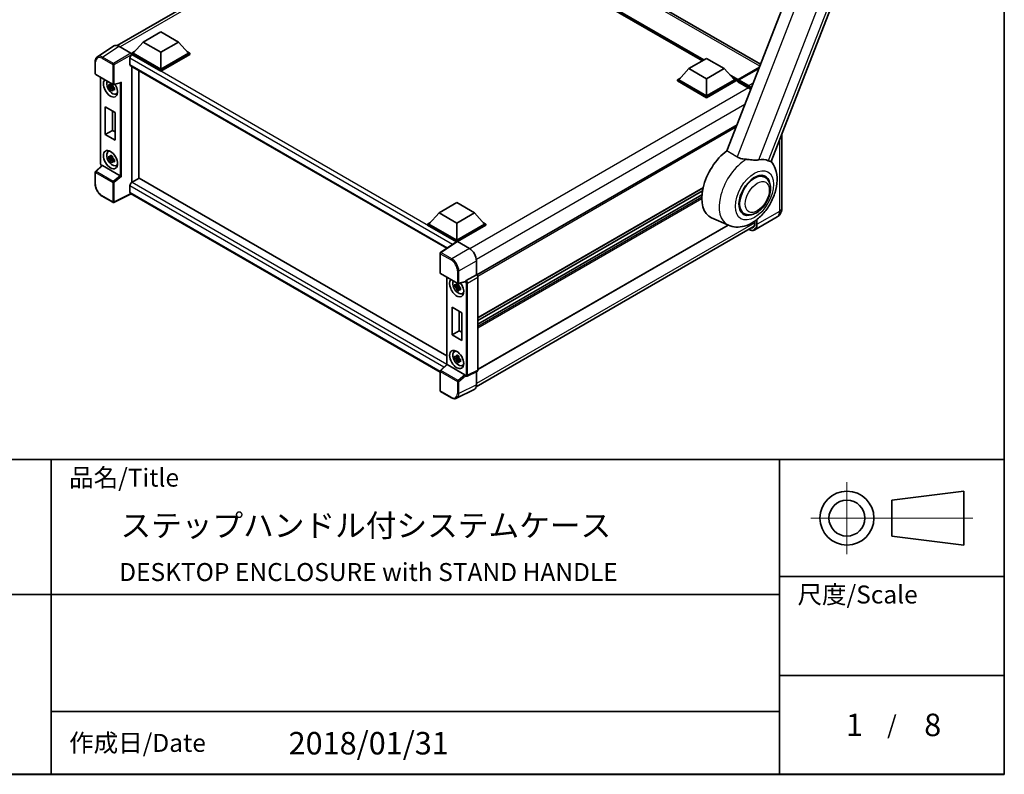
# Model space of a CAD drawing. Units: millimetres. Extents: x 87 to 9346, y 48 to 1734.
# Drawn here: x 1776 to 2433, y 48 to 552 of the extents above; entities that cross this region are included whole.
import ezdxf
from ezdxf.enums import TextEntityAlignment as Align

# ---------------------------------------------------------------- set-up
doc = ezdxf.new("R2010")
doc.units = ezdxf.units.MM
doc.header["$LTSCALE"] = 6
doc.linetypes.add('CHAIN', pattern=[0.3543, 0.2362, -0.0295, 0.0591, -0.0295])
for name, color, linetype, lineweight in [('Border (ISO)', 7, 'Continuous', 35), ('Title (ISO)', 7, 'Continuous', 35), ('Visible (ISO)', 7, 'Continuous', 35), ('Visible Narrow (ISO)', 7, 'Continuous', 25)]:
    doc.layers.add(name, color=color, linetype=linetype, lineweight=lineweight)
doc.styles.add('Note Text (TK)', font='txt')
doc.styles.add('文字スタイル67', font='arial.ttf')

# ---------------------------------------------------------------- blocks, each defined once
blk = doc.blocks.new('図面枠 tk図枠')
at = {"layer": 'Border (ISO)'}
for p in [(405.5, 289), (14.5, 8)]:
    blk.add_line(p, (405.5, 8), dxfattribs=at)
blk = doc.blocks.new('表題欄 tk表題欄')
at = {"layer": 'Title (ISO)'}
for p, q in [((74.71, 244.05), (255.71, 244.05)), ((149.71, 244.05), (149.71, 209.05)), ((230.71, 244.05), (230.71, 209.05)), ((255.71, 244.05), (255.71, 209.05)), ((243.21, 239.55), (251.21, 240.55)), ((251.21, 234.55), (251.21, 240.55)), ((243.21, 239.55), (243.21, 235.55)), ((243.21, 235.55), (251.21, 234.55)), ((230.71, 231.05), (255.71, 231.05)), ((74.71, 229.05), (230.71, 229.05)), ((230.71, 220.05), (255.71, 220.05)), ((149.71, 216.05), (230.71, 216.05)), ((255.71, 209.05), (74.71, 209.05))]:
    blk.add_line(p, q, dxfattribs=at)
at = {"layer": 'Title (ISO)', "color": 4, "linetype": 'CHAIN', "lineweight": 18, "ltscale": 8.88956}
blk.add_line((238.21, 241.55), (238.21, 233.55), dxfattribs=at)
at = {"layer": 'Title (ISO)', "color": 4, "linetype": 'CHAIN', "lineweight": 18, "ltscale": 20.001633}
blk.add_line((252.21, 237.55), (234.21, 237.55), dxfattribs=at)
at = {"layer": 'Title (ISO)'}
for radius in [3, 2]:
    blk.add_circle((238.21, 237.55), radius, dxfattribs=at)
at = {"layer": 'Title (ISO)', "color": 1, "char_height": 2, "attachment_point": 4, "line_spacing_factor": 1.5, "style": 'Note Text (TK)'}
for s, insert in [('\\fＭＳ Ｐゴシック|b0|i0;\\H2.0000;品名/Title', (151.71, 242.05)), ('\\fＭＳ Ｐゴシック|b0|i0;\\H2.0000;尺度/Scale', (232.71, 229.05)), ('\\fＭＳ Ｐゴシック|b0|i0;\\H2.0000;作成日/Date', (151.71, 212.55))]:
    blk.add_mtext(s, dxfattribs=dict(at, insert=insert))
at = {"layer": 'Title (ISO)', "color": 7, "insert": (243.21, 214.55), "char_height": 2, "attachment_point": 5, "line_spacing_factor": 1.5, "style": 'Note Text (TK)'}
blk.add_mtext('\\fＭＳ Ｐゴシック|b0|i0;\\H2.0000;/', dxfattribs=at)
at = {"layer": 'Title (ISO)', "color": 7}
for tag, p, height, style in [('<品名>_001', (157.42, 235.48), 2.5, 'Note Text (TK)'), ('<Title>_001', (157.28, 230.55), 2, '文字スタイル67'), ('<ページ_No.>_001', (238.1, 213.3), 2.5, 'Note Text (TK)'), ('<総ページ数>_001', (246.8, 213.3), 2.5, 'Note Text (TK)'), ('作成日_001', (176.12, 211.26), 2.5, 'Note Text (TK)')]:
    blk.add_attdef(tag, p, '', height=height, dxfattribs=dict(at, style=style))
at = {"layer": 'Title (ISO)', "color": 7, "style": 'Note Text (TK)'}
for tag, p in [('<尺度>', (243.21, 223.55)), ('<承認>', (87.21, 217.05))]:
    blk.add_attdef(tag, text='', height=2.5, dxfattribs=at).set_placement(p, align=Align.MIDDLE_CENTER)

msp = doc.modelspace()

# ---------------------------------------------------------------- linework, layer by layer
at = {"layer": 'Visible (ISO)'}
for p, q in [((2270.411, 521.974), (2053.305, 647.321)), ((1841.071, 534.352), (2026.732, 641.543)), ((2231.557, 524.143), (2056.39, 625.275)), ((2302.312, 604.194), (2247.967, 464.129)), ((2277.532, 456.91), (2331.147, 595.094)), ((1858.4, 536.666), (1870.185, 543.47)), ((1870.185, 543.47), (1881.97, 536.666)), ((1838.829, 534.097), (1827.888, 526.866)), ((1842.275, 533.837), (1850.292, 529.209)), ((1858.4, 536.666), (1851.706, 529.154)), ((1870.185, 529.862), (1858.4, 536.666)), ((1881.97, 536.666), (1870.185, 529.862)), ((1881.97, 536.666), (1888.664, 529.154)), ((1849.585, 525.807), (1849.585, 521.724)), ((1850.763, 529.154), (1852.705, 530.275)), ((1850.763, 528.392), (1850.763, 529.154)), ((1870.185, 517.941), (1850.763, 529.154)), ((1850.763, 528.393), (1850.763, 528.097)), ((1850.999, 528.256), (1850.763, 528.392)), ((1870.185, 517.179), (1850.763, 528.392)), ((1870.185, 518.485), (1851.706, 529.154)), ((1870.185, 529.862), (1870.185, 518.485)), ((1888.664, 529.154), (1870.185, 518.485)), ((1889.607, 529.154), (1870.185, 517.941)), ((1889.607, 528.392), (1870.185, 517.179)), ((1887.665, 530.275), (1889.607, 529.154)), ((1889.607, 528.392), (1889.607, 529.154)), ((2222.607, 518.975), (2234.392, 525.779)), ((2234.392, 525.779), (2246.177, 518.975)), ((1826.45, 515.556), (1826.45, 523.628)), ((1849.999, 520.809), (2060.955, 399.013)), ((1850.763, 520.367), (1850.763, 442.909)), ((2255.297, 511.181), (2269.377, 519.31)), ((2255.511, 511.681), (2269.566, 519.796)), ((2269.294, 519.094), (2255.935, 511.382)), ((1826.784, 514.979), (1838.249, 508.359)), ((1830.057, 455.313), (1830.057, 513.089)), ((1855.477, 517.646), (1855.477, 445.654)), ((1870.185, 517.179), (1870.185, 517.941)), ((2214.97, 511.464), (2216.912, 512.585)), ((2222.607, 518.975), (2215.913, 511.464)), ((2234.392, 512.171), (2222.607, 518.975)), ((2246.177, 518.975), (2234.392, 512.171)), ((2246.177, 518.975), (2252.871, 511.464)), ((2251.872, 512.585), (2253.814, 511.464)), ((1838.01, 507.356), (1835.478, 506.824)), ((1836.698, 504.711), (1838.425, 506.637)), ((1837.914, 508.382), (1837.242, 507.993)), ((1837.242, 506.433), (1838.316, 507.054)), ((1838.01, 508.04), (1838.01, 508.33)), ((1838.01, 507.356), (1838.01, 507.502)), ((1838.195, 507.249), (1838.01, 507.356)), ((1838.425, 506.637), (1838.425, 506.851)), ((1838.425, 506.637), (1838.551, 506.564)), ((1839.266, 506.041), (1838.593, 505.653)), ((1838.746, 508.29), (1843.325, 509.446)), ((1839.017, 506.295), (1839.269, 506.15)), ((2214.97, 510.701), (2214.97, 511.464)), ((2234.392, 500.25), (2214.97, 511.464)), ((2234.392, 499.488), (2214.97, 510.701)), ((2234.392, 500.795), (2215.913, 511.464)), ((2234.392, 512.171), (2234.392, 500.795)), ((2252.871, 511.464), (2234.392, 500.795)), ((2253.814, 511.464), (2234.392, 500.25)), ((2253.814, 510.701), (2234.392, 499.488)), ((2253.814, 510.701), (2253.814, 511.464)), ((2255.228, 510.476), (2253.814, 511.293)), ((2255.228, 510.701), (2255.228, 511.191)), ((2255.228, 510.157), (2255.228, 511.028)), ((2255.228, 510.157), (2262.064, 506.211)), ((2255.704, 511.031), (2255.469, 511.167)), ((1840.344, 502.076), (1841.269, 502.485)), ((2234.392, 499.488), (2234.392, 500.25)), ((1833.074, 493.425), (1839.674, 489.615)), ((1833.074, 474.918), (1833.074, 493.425)), ((1837.871, 490.656), (1837.871, 477.687)), ((1839.674, 489.615), (1839.674, 471.108)), ((2254.709, 481.506), (2081.053, 381.245)), ((1833.074, 474.918), (1837.871, 477.687)), ((1839.674, 471.108), (1833.074, 474.918)), ((1837.871, 477.687), (1839.674, 476.646)), ((2284.603, 475.135), (2284.603, 425.786)), ((1835.019, 463.397), (1835.836, 463.994)), ((1837.914, 460.481), (1837.242, 460.092)), ((1838.01, 460.139), (1838.01, 460.429)), ((1830.841, 454.224), (1826.664, 450.358)), ((1842.978, 447.427), (1831.207, 454.223)), ((1838.01, 459.455), (1835.478, 458.923)), ((1836.698, 456.81), (1838.425, 458.736)), ((1837.242, 458.532), (1838.316, 459.152)), ((1838.01, 459.455), (1838.01, 459.601)), ((1838.195, 459.348), (1838.01, 459.455)), ((1838.425, 458.736), (1838.425, 458.95)), ((1838.425, 458.736), (1838.551, 458.663)), ((1839.266, 458.14), (1838.593, 457.752)), ((1839.017, 458.394), (1839.269, 458.249)), ((1840.344, 454.174), (1841.269, 454.584)), ((1826.45, 441.797), (1826.45, 449.868)), ((2273.306, 446.483), (2271.12, 447.745)), ((1849.585, 440.619), (1849.585, 436.536)), ((1855.713, 445.79), (1850.999, 443.068)), ((1855.713, 445.79), (2061.045, 327.241)), ((1838.249, 429.704), (1831.024, 433.875)), ((1850.355, 435.415), (1838.88, 429.685)), ((2056.496, 316.4), (1849.999, 435.621)), ((2232.045, 439.392), (2081.751, 352.62)), ((2231.658, 437.489), (2081.751, 350.94)), ((2231.286, 434.633), (2081.751, 348.3)), ((2055.824, 422.683), (2067.609, 429.487)), ((2067.609, 429.487), (2079.394, 422.683)), ((2055.824, 422.683), (2049.13, 415.171)), ((2067.609, 415.879), (2055.824, 422.683)), ((2079.394, 422.683), (2067.609, 415.879)), ((2079.394, 422.683), (2086.088, 415.171)), ((2259.306, 422.235), (2257.12, 423.497)), ((2048.187, 415.171), (2050.129, 416.293)), ((2048.187, 414.409), (2048.187, 415.171)), ((2067.609, 403.958), (2048.187, 415.171)), ((2067.436, 403.296), (2048.187, 414.409)), ((2067.609, 404.503), (2049.13, 415.171)), ((2067.609, 415.879), (2067.609, 404.503)), ((2086.088, 415.171), (2067.609, 404.503)), ((2087.031, 415.171), (2067.609, 403.958)), ((2087.031, 414.409), (2068.081, 403.468)), ((2248.759, 414.477), (2081.751, 318.055)), ((2085.089, 416.293), (2087.031, 415.171)), ((2087.031, 414.409), (2087.031, 415.171)), ((2248.963, 414.386), (2237.719, 419.362)), ((2281.384, 419.946), (2266.535, 411.373)), ((2266.542, 417.165), (2266.542, 415.716)), ((2080.652, 306.635), (2266.077, 413.69)), ((2067.736, 403.494), (2056.795, 396.263)), ((2067.436, 403.296), (2067.373, 403.332)), ((2067.373, 403.255), (2067.373, 403.332)), ((2067.609, 403.411), (2067.609, 403.958)), ((2068.08, 403.468), (2076.097, 398.84)), ((2056.496, 382.739), (2056.496, 395.707)), ((2080.809, 390.68), (2080.809, 381.423)), ((2056.829, 382.162), (2068.295, 375.542)), ((2080.809, 381.423), (2073.961, 377.47)), ((2080.809, 381.423), (2080.809, 381.423)), ((2061.045, 379.728), (2061.045, 321.551)), ((2068.903, 375.021), (2068.23, 374.632)), ((2073.291, 376.61), (2068.791, 375.473)), ((2068.998, 374.679), (2068.998, 374.969)), ((2081.751, 379.791), (2081.751, 317.735)), ((2068.998, 373.995), (2066.467, 373.463)), ((2067.687, 371.35), (2069.413, 373.276)), ((2068.23, 373.072), (2069.305, 373.692)), ((2068.998, 373.995), (2068.998, 374.141)), ((2069.184, 373.888), (2068.998, 373.995)), ((2069.413, 373.276), (2069.413, 373.49)), ((2069.413, 373.276), (2069.54, 373.203)), ((2070.254, 372.68), (2069.581, 372.292)), ((2070.005, 372.934), (2070.257, 372.789)), ((2071.332, 368.715), (2072.257, 369.124)), ((2064.556, 341.272), (2064.556, 359.779)), ((2064.556, 359.779), (2071.156, 355.969)), ((2069.353, 357.01), (2069.353, 344.041)), ((2071.156, 355.969), (2071.156, 337.462)), ((2064.556, 341.272), (2069.353, 344.041)), ((2069.353, 344.041), (2071.156, 343)), ((2071.156, 337.462), (2064.556, 341.272)), ((2066.007, 330.036), (2066.825, 330.633)), ((2068.998, 326.093), (2066.467, 325.562)), ((2067.687, 323.448), (2069.413, 325.375)), ((2068.903, 327.12), (2068.23, 326.731)), ((2068.23, 325.171), (2069.305, 325.791)), ((2068.998, 326.777), (2068.998, 327.068)), ((2068.998, 326.093), (2068.998, 326.24)), ((2069.184, 325.986), (2068.998, 326.093)), ((2069.413, 325.375), (2069.413, 325.589)), ((2069.413, 325.375), (2069.54, 325.302)), ((2070.254, 324.779), (2069.581, 324.391)), ((2070.005, 325.033), (2070.257, 324.888)), ((2056.496, 304.084), (2056.496, 317.052)), ((2056.709, 317.541), (2061.045, 321.554)), ((2073.023, 314.611), (2061.253, 321.406)), ((2071.332, 320.813), (2072.257, 321.223)), ((2081.452, 317.113), (2074.598, 313.689)), ((2080.809, 316.791), (2080.809, 307.935)), ((2073.645, 313.748), (2073.633, 313.755)), ((2064.055, 299.335), (2056.829, 303.507)), ((2079.311, 304.821), (2067.578, 298.961))]:
    msp.add_line(p, q, dxfattribs=at)
for centre, start, end in [((1827.117, 515.556), 180, 240), ((1838.583, 508.936), 240, 284.173003), ((1827.117, 449.868), 132.789481, 180), ((1838.583, 430.281), 240, 296.538708), ((2057.162, 395.707), 123.461292, 180), ((2057.162, 382.739), 180, 240), ((2068.628, 376.12), 240, 284.173003), ((2057.162, 317.052), 132.789481, 180), ((2057.162, 304.084), 180, 240)]:
    msp.add_arc(centre, 0.667, start, end, dxfattribs=at)
for centre, major_axis, ratio, start_param, end_param in [((1842.281, 528.387), (-3.337, 5.781), 0.5766475, 5.4983961, 6.3180494), ((1850.999, 526.623), (-1, -1.732), 0.5773503, 3.9269908, 5.4977871), ((1850.291, 528.664), (-0.333, 0.577), 0.5780539, 3.9275998, 5.4971782), ((1850.999, 522.541), (-1, -1.732), 0.5773503, 5.4977871, 6.2831853), ((1836.621, 506.075), (3.333, -5.774), 0.5773503, 3.2929726, 7.9448904), ((1837.847, 506.782), (-2.668, 4.62), 0.5773503, 0.3570687, 3.5327928), ((1837.273, 506.451), (-1.044, 1.808), 0.5773503, 5.9733026, 6.593068), ((1837.273, 506.451), (-1.044, 1.808), 0.5773503, 1.2609137, 1.880679), ((1837.273, 506.451), (1.044, -1.808), 0.5773503, 1.2609137, 1.880679), ((1843.461, 510.169), (-0.517, -0.664), 0.6329203, 0.682393, 1.6388949), ((2255.511, 511.355), (0.2, 0.346), 0.5773503, 0.7853982, 2.3561945), ((2255.464, 510.892), (-0.167, 0.289), 0.5773503, 6.1412883, 7.0685835), ((2255.935, 511.11), (-0.167, -0.289), 0.5773503, 3.9269908, 5.2964292), ((2262.064, 501.04), (3.167, -5.485), 0.5773503, 1.9667812, 2.3561945), ((1837.273, 506.451), (1.044, -1.808), 0.5773503, 5.9733026, 6.593068), ((1839.449, 507.708), (3.333, -5.774), 0.5773503, 5.6216303, 5.8450363), ((1837.847, 458.881), (-2.668, 4.62), 0.5773503, 5.8919852, 9.8159781), ((1839.449, 459.807), (3.333, -5.774), 0.5773503, 3.5797417, 3.8031476), ((1837.273, 458.55), (-1.044, 1.808), 0.5773503, 5.9733026, 6.593068), ((2250.514, 443.477), (-13.667, -23.671), 0.5773503, 4.0591449, 6.3450887), ((1831.211, 453.659), (0.325, -0.598), 0.5718249, 2.3911369, 3.2864155), ((1837.273, 458.55), (-1.044, 1.808), 0.5773503, 1.2609137, 1.880679), ((1837.273, 458.55), (1.044, -1.808), 0.5773503, 1.2609137, 1.880679), ((1837.273, 458.55), (1.044, -1.808), 0.5773503, 5.9733026, 6.593068), ((1839.449, 459.807), (3.333, -5.774), 0.5773503, 5.6216303, 5.8450363), ((2263.808, 435.802), (12.343, 21.378), 0.5773503, 0.0475851, 0.4760137), ((1842.973, 446.868), (0.321, -0.594), 0.5817976, 2.3573073, 2.3835523), ((1843.461, 447.27), (-0.666, 0.314), 0.1190808, 0.8415056, 2.3773953), ((2266.306, 434.359), (-7, -12.124), 0.5773503, 3.1415927, 6.2831853), ((2266.306, 434.359), (-7, -12.124), 0.5773503, 3.1415927, 6.2831853), ((2266.306, 434.359), (-7.333, -12.702), 0.5773503, 2.5181498, 6.9066281), ((1850.999, 441.435), (-1, -1.732), 0.5773503, 3.9269908, 5.4977871), ((1850.999, 437.353), (-1, -1.732), 0.5773503, 5.4977871, 6.2831853), ((2262.064, 418.301), (3.167, -5.485), 0.5773503, 5.9573023, 7.0685835), ((2067.373, 401.699), (1, 1.732), 0.5773503, 0.7853982, 1.1743544), ((2068.081, 402.923), (-0.334, 0.578), 0.5766475, 5.4983961, 6.3180494), ((2076.092, 393.396), (-3.333, 5.774), 0.5780539, 3.9275998, 5.4971782), ((2080.808, 380.334), (-0.667, 1.155), 0.5780539, 3.9275998, 5.4971782), ((2067.609, 372.714), (3.333, -5.774), 0.5773503, 3.2929726, 8.0677122), ((2068.835, 373.421), (-2.668, 4.62), 0.5773503, 0.3570687, 3.5327928), ((2068.261, 373.09), (-1.044, 1.808), 0.5773503, 5.9733026, 6.593068), ((2073.019, 377.229), (-0.325, 0.598), 0.5718249, 2.9967698, 3.4320041), ((2073.978, 376.935), (0.351, 0.567), 0.5971344, 0.83902, 1.8728423), ((2068.261, 373.09), (-1.044, 1.808), 0.5773503, 1.2609137, 1.880679), ((2068.261, 373.09), (1.044, -1.808), 0.5773503, 1.2609137, 1.880679), ((2068.261, 373.09), (1.044, -1.808), 0.5773503, 5.9733026, 6.593068), ((2070.438, 374.347), (3.333, -5.774), 0.5773503, 5.6216303, 5.8450363), ((2068.835, 325.52), (-2.668, 4.62), 0.5773503, 5.8919852, 9.8159781), ((2070.438, 326.445), (3.333, -5.774), 0.5773503, 3.5797417, 3.8031476), ((2068.261, 325.189), (-1.044, 1.808), 0.5773503, 5.9733026, 6.593068), ((2068.261, 325.189), (-1.044, 1.808), 0.5773503, 1.2609137, 1.880679), ((2068.261, 325.189), (1.044, -1.808), 0.5773503, 1.2609137, 1.880679), ((2068.261, 325.189), (1.044, -1.808), 0.5773503, 5.9733026, 6.593068), ((2061.712, 321.263), (-0.666, 0.291), 0.0957488, 0.0418177, 0.8272159), ((2061.257, 320.842), (0.325, -0.598), 0.5718249, 2.3911369, 2.417382), ((2070.438, 326.445), (3.333, -5.774), 0.5773503, 5.6216303, 5.8450363), ((2080.808, 318.281), (0.667, -1.156), 0.5766475, 6.2483212, 7.0679745), ((2073.019, 314.051), (0.321, -0.594), 0.5817976, 1.3426851, 2.3835523), ((2073.978, 314.325), (0.351, 0.567), 0.5971344, 2.8769771, 3.1603079), ((2076.092, 310.665), (3.337, -5.781), 0.5766475, 6.2483212, 7.0679745)]:
    msp.add_ellipse(centre, major_axis=major_axis, ratio=ratio, start_param=start_param, end_param=end_param, dxfattribs=at)
for centre, major_axis in [((1836.621, 458.174), (3.333, -5.774)), ((2067.609, 324.812), (-3.333, 5.774))]:
    msp.add_ellipse(centre, major_axis=major_axis, ratio=0.5773503, dxfattribs=at)
for points, knots in [([(1826.45, 523.628), (1826.45, 523.902), (1826.468, 524.169), (1826.541, 524.684), (1826.596, 524.932), (1826.746, 525.404), (1826.84, 525.629), (1827.071, 526.046), (1827.207, 526.24), (1827.519, 526.586), (1827.695, 526.739), (1827.888, 526.866)], [-0.78478918, -0.78478918, -0.78478918, -0.78478918, -0.63480417, -0.63480417, -0.48481916, -0.48481916, -0.33483415, -0.33483415, -0.18484914, -0.18484914, -0.03486413, -0.03486413, -0.03486413, -0.03486413]), ([(1835.478, 506.824), (1835.457, 507.088), (1835.447, 507.351), (1835.447, 507.844), (1835.457, 508.111), (1835.478, 508.384)], [4.33107192, 4.33107192, 4.33107192, 4.33107192, 4.39897509, 4.39897509, 4.46687825, 4.46687825, 4.46687825, 4.46687825]), ([(1835.478, 508.384), (1835.597, 508.283), (1835.717, 508.183), (1835.879, 508.053), (1835.92, 508.021), (1835.961, 507.989)], [4.486315877, 4.486315877, 4.486315877, 4.486315877, 4.530713394, 4.530713394, 4.545391129, 4.545391129, 4.545391129, 4.545391129]), ([(1835.961, 506.428), (1835.92, 506.46), (1835.879, 506.493), (1835.717, 506.623), (1835.597, 506.723), (1835.478, 506.824)], [4.817491546, 4.817491546, 4.817491546, 4.817491546, 4.832169281, 4.832169281, 4.876566797, 4.876566797, 4.876566797, 4.876566797]), ([(1836.597, 508.356), (1836.604, 508.416), (1836.612, 508.476), (1836.644, 508.718), (1836.67, 508.903), (1836.698, 509.089)], [4.817491546, 4.817491546, 4.817491546, 4.817491546, 4.832169281, 4.832169281, 4.876566797, 4.876566797, 4.876566797, 4.876566797]), ([(1836.698, 509.089), (1836.916, 508.954), (1837.139, 508.821), (1837.566, 508.574), (1837.802, 508.442), (1838.05, 508.308)], [4.33107192, 4.33107192, 4.33107192, 4.33107192, 4.39897509, 4.39897509, 4.46687825, 4.46687825, 4.46687825, 4.46687825]), ([(1838.05, 508.308), (1838.021, 508.122), (1837.995, 507.938), (1837.963, 507.696), (1837.956, 507.636), (1837.948, 507.576)], [4.486315877, 4.486315877, 4.486315877, 4.486315877, 4.530713394, 4.530713394, 4.545391129, 4.545391129, 4.545391129, 4.545391129]), ([(1838.585, 506.474), (1838.64, 506.45), (1838.696, 506.427), (1838.922, 506.333), (1839.094, 506.263), (1839.27, 506.195)], [4.817491546, 4.817491546, 4.817491546, 4.817491546, 4.832169281, 4.832169281, 4.876566797, 4.876566797, 4.876566797, 4.876566797]), ([(1839.27, 506.195), (1839.262, 505.914), (1839.258, 505.643), (1839.258, 505.15), (1839.262, 504.891), (1839.27, 504.635)], [4.33107192, 4.33107192, 4.33107192, 4.33107192, 4.39897509, 4.39897509, 4.46687825, 4.46687825, 4.46687825, 4.46687825]), ([(2255.322, 511.191), (2255.335, 511.195), (2255.349, 511.197), (2255.397, 511.197), (2255.435, 511.186), (2255.469, 511.167)], [0.041227159, 0.041227159, 0.041227159, 0.041227159, 0.046016409, 0.046016409, 0.05677104, 0.05677104, 0.05677104, 0.05677104]), ([(1836.698, 504.711), (1836.67, 504.864), (1836.644, 505.018), (1836.612, 505.223), (1836.604, 505.275), (1836.597, 505.326)], [4.486315877, 4.486315877, 4.486315877, 4.486315877, 4.530713394, 4.530713394, 4.545391129, 4.545391129, 4.545391129, 4.545391129]), ([(1838.05, 503.93), (1837.802, 504.048), (1837.566, 504.173), (1837.139, 504.42), (1836.916, 504.56), (1836.698, 504.711)], [4.33107192, 4.33107192, 4.33107192, 4.33107192, 4.39897509, 4.39897509, 4.46687825, 4.46687825, 4.46687825, 4.46687825]), ([(1837.948, 504.546), (1837.956, 504.494), (1837.963, 504.443), (1837.995, 504.237), (1838.021, 504.083), (1838.05, 503.93)], [4.817491546, 4.817491546, 4.817491546, 4.817491546, 4.832169281, 4.832169281, 4.876566797, 4.876566797, 4.876566797, 4.876566797]), ([(1839.27, 504.635), (1839.094, 504.703), (1838.922, 504.772), (1838.696, 504.866), (1838.64, 504.89), (1838.585, 504.913)], [4.486315877, 4.486315877, 4.486315877, 4.486315877, 4.530713394, 4.530713394, 4.545391129, 4.545391129, 4.545391129, 4.545391129]), ([(1835.478, 458.923), (1835.457, 459.187), (1835.447, 459.45), (1835.447, 459.943), (1835.457, 460.21), (1835.478, 460.483)], [4.33107192, 4.33107192, 4.33107192, 4.33107192, 4.39897509, 4.39897509, 4.46687825, 4.46687825, 4.46687825, 4.46687825]), ([(1835.478, 460.483), (1835.597, 460.382), (1835.717, 460.282), (1835.879, 460.152), (1835.92, 460.12), (1835.961, 460.088)], [4.486315877, 4.486315877, 4.486315877, 4.486315877, 4.530713394, 4.530713394, 4.545391129, 4.545391129, 4.545391129, 4.545391129]), ([(1836.597, 460.455), (1836.604, 460.515), (1836.612, 460.575), (1836.644, 460.817), (1836.67, 461.001), (1836.698, 461.187)], [4.817491546, 4.817491546, 4.817491546, 4.817491546, 4.832169281, 4.832169281, 4.876566797, 4.876566797, 4.876566797, 4.876566797]), ([(1836.698, 461.187), (1836.916, 461.052), (1837.139, 460.92), (1837.566, 460.673), (1837.802, 460.541), (1838.05, 460.407)], [4.33107192, 4.33107192, 4.33107192, 4.33107192, 4.39897509, 4.39897509, 4.46687825, 4.46687825, 4.46687825, 4.46687825]), ([(1838.05, 460.407), (1838.021, 460.221), (1837.995, 460.037), (1837.963, 459.795), (1837.956, 459.735), (1837.948, 459.675)], [4.486315877, 4.486315877, 4.486315877, 4.486315877, 4.530713394, 4.530713394, 4.545391129, 4.545391129, 4.545391129, 4.545391129]), ([(2260.835, 458.404), (2259.861, 458.463), (2258.859, 458.586), (2256.719, 459.065), (2255.615, 459.487), (2254.722, 460.027)], [1.89363829, 1.89363829, 1.89363829, 1.89363829, 2.10596064, 2.10596064, 2.3740149, 2.3740149, 2.3740149, 2.3740149]), ([(1830.662, 454.059), (1830.637, 454.08), (1830.613, 454.102), (1830.508, 454.201), (1830.437, 454.286), (1830.309, 454.466), (1830.254, 454.561), (1830.162, 454.762), (1830.125, 454.866), (1830.072, 455.083), (1830.057, 455.195), (1830.057, 455.313)], [-0.5627584, -0.5627584, -0.5627584, -0.5627584, -0.4708735, -0.4708735, -0.1569578, -0.1569578, 0.1569578, 0.1569578, 0.4708735, 0.4708735, 0.7847892, 0.7847892, 0.7847892, 0.7847892]), ([(1835.961, 458.527), (1835.92, 458.559), (1835.879, 458.591), (1835.717, 458.722), (1835.597, 458.821), (1835.478, 458.923)], [4.817491546, 4.817491546, 4.817491546, 4.817491546, 4.832169281, 4.832169281, 4.876566797, 4.876566797, 4.876566797, 4.876566797]), ([(1836.698, 456.81), (1836.67, 456.962), (1836.644, 457.116), (1836.612, 457.322), (1836.604, 457.373), (1836.597, 457.425)], [4.486315877, 4.486315877, 4.486315877, 4.486315877, 4.530713394, 4.530713394, 4.545391129, 4.545391129, 4.545391129, 4.545391129]), ([(1838.05, 456.029), (1837.802, 456.147), (1837.566, 456.272), (1837.139, 456.518), (1836.916, 456.659), (1836.698, 456.81)], [4.33107192, 4.33107192, 4.33107192, 4.33107192, 4.39897509, 4.39897509, 4.46687825, 4.46687825, 4.46687825, 4.46687825]), ([(1837.948, 456.645), (1837.956, 456.593), (1837.963, 456.542), (1837.995, 456.336), (1838.021, 456.182), (1838.05, 456.029)], [4.817491546, 4.817491546, 4.817491546, 4.817491546, 4.832169281, 4.832169281, 4.876566797, 4.876566797, 4.876566797, 4.876566797]), ([(1838.585, 458.572), (1838.64, 458.549), (1838.696, 458.526), (1838.922, 458.432), (1839.094, 458.362), (1839.27, 458.294)], [4.817491546, 4.817491546, 4.817491546, 4.817491546, 4.832169281, 4.832169281, 4.876566797, 4.876566797, 4.876566797, 4.876566797]), ([(1839.27, 456.734), (1839.094, 456.802), (1838.922, 456.871), (1838.696, 456.965), (1838.64, 456.989), (1838.585, 457.012)], [4.486315877, 4.486315877, 4.486315877, 4.486315877, 4.530713394, 4.530713394, 4.545391129, 4.545391129, 4.545391129, 4.545391129]), ([(1839.27, 458.294), (1839.262, 458.013), (1839.258, 457.742), (1839.258, 457.249), (1839.262, 456.99), (1839.27, 456.734)], [4.33107192, 4.33107192, 4.33107192, 4.33107192, 4.39897509, 4.39897509, 4.46687825, 4.46687825, 4.46687825, 4.46687825]), ([(2248.963, 414.386), (2250.57, 413.675), (2252.29, 413.283), (2255.898, 413.059), (2257.772, 413.304), (2261.771, 414.402), (2263.84, 415.398), (2268.011, 418.096), (2270.064, 419.899), (2273.765, 423.997), (2275.409, 426.298), (2278.158, 431.167), (2279.267, 433.731), (2280.86, 438.994), (2281.34, 441.694), (2281.468, 447.042), (2281.134, 449.706), (2279.575, 453.901), (2278.707, 455.492), (2277.533, 456.911)], [1.3709003, 1.3709003, 1.3709003, 1.3709003, 1.5887217, 1.5887217, 1.8381394, 1.8381394, 2.1546277, 2.1546277, 2.5246373, 2.5246373, 2.8965986, 2.8965986, 3.2646447, 3.2646447, 3.637138, 3.637138, 4.0048353, 4.0048353, 4.2389981, 4.2389981, 4.2389981, 4.2389981]), ([(2260.835, 458.404), (2261.115, 458.386), (2261.397, 458.365), (2263.079, 458.223), (2264.417, 458.043), (2266.378, 457.895), (2267.05, 457.871), (2268.045, 457.914), (2268.393, 457.946), (2268.86, 458.018), (2268.993, 458.042), (2269.122, 458.069)], [2.41920202, 2.41920202, 2.41920202, 2.41920202, 2.48523794, 2.48523794, 2.81276578, 2.81276578, 2.99956867, 2.99956867, 3.10822198, 3.10822198, 3.15287041, 3.15287041, 3.15287041, 3.15287041]), ([(2275.55, 457.495), (2275.561, 457.489), (2275.573, 457.484), (2275.805, 457.375), (2276.01, 457.287), (2276.468, 457.108), (2276.703, 457.034), (2277.299, 456.883), (2277.524, 456.889), (2277.532, 456.91)], [5.53133344, 5.53133344, 5.53133344, 5.53133344, 5.53737633, 5.53737633, 5.64999603, 5.64999603, 5.81063445, 5.81063445, 6.14102069, 6.14102069, 6.14102069, 6.14102069]), ([(1831.024, 433.875), (1830.775, 434.019), (1830.53, 434.183), (1830.05, 434.548), (1829.815, 434.749), (1829.358, 435.183), (1829.137, 435.417), (1828.714, 435.911), (1828.511, 436.171), (1828.128, 436.713), (1827.948, 436.995), (1827.614, 437.574), (1827.46, 437.87), (1827.182, 438.473), (1827.058, 438.779), (1826.842, 439.393), (1826.75, 439.701), (1826.602, 440.313), (1826.546, 440.617), (1826.47, 441.216), (1826.45, 441.51), (1826.45, 441.797)], [-0.7847892, -0.7847892, -0.7847892, -0.7847892, -0.6278313, -0.6278313, -0.4708735, -0.4708735, -0.3139157, -0.3139157, -0.1569578, -0.1569578, 0, 0, 0.1569578, 0.1569578, 0.3139157, 0.3139157, 0.4708735, 0.4708735, 0.6278313, 0.6278313, 0.7847892, 0.7847892, 0.7847892, 0.7847892]), ([(2259.306, 422.235), (2260.079, 421.788), (2260.945, 421.509), (2262.789, 421.282), (2263.767, 421.363), (2265.862, 421.874), (2266.97, 422.371), (2269.186, 423.75), (2270.284, 424.668), (2272.294, 426.784), (2273.206, 427.981), (2274.768, 430.533), (2275.42, 431.885), (2276.411, 434.643), (2276.75, 436.049), (2277.051, 438.814), (2277.012, 440.175), (2276.473, 442.656), (2275.996, 443.795), (2274.728, 445.45), (2274.065, 446.046), (2273.306, 446.483)], [6.0213859, 6.0213859, 6.0213859, 6.0213859, 6.2613701, 6.2613701, 6.5256057, 6.5256057, 6.8455748, 6.8455748, 7.197428, 7.197428, 7.5478228, 7.5478228, 7.8949438, 7.8949438, 8.2440738, 8.2440738, 8.5970736, 8.5970736, 8.9275988, 8.9275988, 9.1629786, 9.1629786, 9.1629786, 9.1629786]), ([(2281.384, 419.946), (2281.873, 420.228), (2282.321, 420.578), (2283.085, 421.352), (2283.402, 421.774), (2283.905, 422.624), (2284.094, 423.052), (2284.373, 423.883), (2284.464, 424.286), (2284.579, 425.059), (2284.603, 425.43), (2284.603, 425.786)], [3.92699082, 3.92699082, 3.92699082, 3.92699082, 4.08407045, 4.08407045, 4.24115008, 4.24115008, 4.39822972, 4.39822972, 4.55530935, 4.55530935, 4.71238898, 4.71238898, 4.71238898, 4.71238898]), ([(2266.535, 411.373), (2266.308, 411.242), (2266.063, 411.142), (2265.548, 411.007), (2265.278, 410.973), (2264.721, 410.966), (2264.435, 410.995), (2263.853, 411.113), (2263.558, 411.202), (2263.023, 411.412), (2262.785, 411.524), (2262.548, 411.653)], [2.35619449, 2.35619449, 2.35619449, 2.35619449, 2.51327412, 2.51327412, 2.67035376, 2.67035376, 2.82743339, 2.82743339, 2.98451302, 2.98451302, 3.1100029, 3.1100029, 3.1100029, 3.1100029]), ([(2066.467, 373.463), (2066.445, 373.727), (2066.435, 373.99), (2066.435, 374.483), (2066.445, 374.75), (2066.467, 375.023)], [4.33107192, 4.33107192, 4.33107192, 4.33107192, 4.39897509, 4.39897509, 4.46687825, 4.46687825, 4.46687825, 4.46687825]), ([(2066.467, 375.023), (2066.585, 374.922), (2066.705, 374.822), (2066.867, 374.692), (2066.908, 374.66), (2066.949, 374.628)], [4.486315877, 4.486315877, 4.486315877, 4.486315877, 4.530713394, 4.530713394, 4.545391129, 4.545391129, 4.545391129, 4.545391129]), ([(2067.585, 374.995), (2067.593, 375.055), (2067.6, 375.115), (2067.632, 375.357), (2067.658, 375.542), (2067.687, 375.727)], [4.817491546, 4.817491546, 4.817491546, 4.817491546, 4.832169281, 4.832169281, 4.876566797, 4.876566797, 4.876566797, 4.876566797]), ([(2067.687, 375.727), (2067.904, 375.593), (2068.127, 375.46), (2068.554, 375.213), (2068.79, 375.081), (2069.038, 374.947)], [4.33107192, 4.33107192, 4.33107192, 4.33107192, 4.39897509, 4.39897509, 4.46687825, 4.46687825, 4.46687825, 4.46687825]), ([(2069.038, 374.947), (2069.009, 374.761), (2068.983, 374.577), (2068.952, 374.335), (2068.944, 374.275), (2068.937, 374.215)], [4.486315877, 4.486315877, 4.486315877, 4.486315877, 4.530713394, 4.530713394, 4.545391129, 4.545391129, 4.545391129, 4.545391129]), ([(2073.428, 376.708), (2073.431, 376.713), (2073.435, 376.718), (2073.46, 376.759), (2073.484, 376.806), (2073.522, 376.894), (2073.537, 376.93), (2073.551, 376.967)], [0.336994042, 0.336994042, 0.336994042, 0.336994042, 0.339104995, 0.339104995, 0.353455619, 0.353455619, 0.362149494, 0.362149494, 0.362149494, 0.362149494]), ([(2066.949, 373.067), (2066.908, 373.099), (2066.867, 373.131), (2066.705, 373.262), (2066.585, 373.361), (2066.467, 373.463)], [4.817491546, 4.817491546, 4.817491546, 4.817491546, 4.832169281, 4.832169281, 4.876566797, 4.876566797, 4.876566797, 4.876566797]), ([(2067.687, 371.35), (2067.658, 371.502), (2067.632, 371.656), (2067.6, 371.862), (2067.593, 371.914), (2067.585, 371.965)], [4.486315877, 4.486315877, 4.486315877, 4.486315877, 4.530713394, 4.530713394, 4.545391129, 4.545391129, 4.545391129, 4.545391129]), ([(2069.038, 370.569), (2068.79, 370.687), (2068.554, 370.812), (2068.127, 371.058), (2067.904, 371.199), (2067.687, 371.35)], [4.33107192, 4.33107192, 4.33107192, 4.33107192, 4.39897509, 4.39897509, 4.46687825, 4.46687825, 4.46687825, 4.46687825]), ([(2068.937, 371.185), (2068.944, 371.133), (2068.952, 371.082), (2068.983, 370.876), (2069.009, 370.722), (2069.038, 370.569)], [4.817491546, 4.817491546, 4.817491546, 4.817491546, 4.832169281, 4.832169281, 4.876566797, 4.876566797, 4.876566797, 4.876566797]), ([(2069.573, 373.113), (2069.629, 373.089), (2069.684, 373.066), (2069.91, 372.972), (2070.083, 372.902), (2070.258, 372.834)], [4.817491546, 4.817491546, 4.817491546, 4.817491546, 4.832169281, 4.832169281, 4.876566797, 4.876566797, 4.876566797, 4.876566797]), ([(2070.258, 371.274), (2070.083, 371.342), (2069.91, 371.411), (2069.684, 371.505), (2069.629, 371.529), (2069.573, 371.552)], [4.486315877, 4.486315877, 4.486315877, 4.486315877, 4.530713394, 4.530713394, 4.545391129, 4.545391129, 4.545391129, 4.545391129]), ([(2070.258, 372.834), (2070.25, 372.553), (2070.246, 372.282), (2070.246, 371.789), (2070.25, 371.53), (2070.258, 371.274)], [4.33107192, 4.33107192, 4.33107192, 4.33107192, 4.39897509, 4.39897509, 4.46687825, 4.46687825, 4.46687825, 4.46687825]), ([(2066.467, 325.562), (2066.445, 325.826), (2066.435, 326.089), (2066.435, 326.581), (2066.445, 326.849), (2066.467, 327.122)], [4.33107192, 4.33107192, 4.33107192, 4.33107192, 4.39897509, 4.39897509, 4.46687825, 4.46687825, 4.46687825, 4.46687825]), ([(2066.467, 327.122), (2066.585, 327.021), (2066.705, 326.921), (2066.867, 326.791), (2066.908, 326.759), (2066.949, 326.727)], [4.486315877, 4.486315877, 4.486315877, 4.486315877, 4.530713394, 4.530713394, 4.545391129, 4.545391129, 4.545391129, 4.545391129]), ([(2066.949, 325.166), (2066.908, 325.198), (2066.867, 325.23), (2066.705, 325.361), (2066.585, 325.46), (2066.467, 325.562)], [4.817491546, 4.817491546, 4.817491546, 4.817491546, 4.832169281, 4.832169281, 4.876566797, 4.876566797, 4.876566797, 4.876566797]), ([(2067.585, 327.094), (2067.593, 327.154), (2067.6, 327.214), (2067.632, 327.456), (2067.658, 327.64), (2067.687, 327.826)], [4.817491546, 4.817491546, 4.817491546, 4.817491546, 4.832169281, 4.832169281, 4.876566797, 4.876566797, 4.876566797, 4.876566797]), ([(2067.687, 323.448), (2067.658, 323.601), (2067.632, 323.755), (2067.6, 323.961), (2067.593, 324.012), (2067.585, 324.064)], [4.486315877, 4.486315877, 4.486315877, 4.486315877, 4.530713394, 4.530713394, 4.545391129, 4.545391129, 4.545391129, 4.545391129]), ([(2067.687, 327.826), (2067.904, 327.691), (2068.127, 327.559), (2068.554, 327.312), (2068.79, 327.18), (2069.038, 327.046)], [4.33107192, 4.33107192, 4.33107192, 4.33107192, 4.39897509, 4.39897509, 4.46687825, 4.46687825, 4.46687825, 4.46687825]), ([(2069.038, 322.668), (2068.79, 322.786), (2068.554, 322.911), (2068.127, 323.157), (2067.904, 323.298), (2067.687, 323.448)], [4.33107192, 4.33107192, 4.33107192, 4.33107192, 4.39897509, 4.39897509, 4.46687825, 4.46687825, 4.46687825, 4.46687825]), ([(2069.038, 327.046), (2069.009, 326.86), (2068.983, 326.676), (2068.952, 326.434), (2068.944, 326.374), (2068.937, 326.314)], [4.486315877, 4.486315877, 4.486315877, 4.486315877, 4.530713394, 4.530713394, 4.545391129, 4.545391129, 4.545391129, 4.545391129]), ([(2068.937, 323.283), (2068.944, 323.232), (2068.952, 323.181), (2068.983, 322.975), (2069.009, 322.821), (2069.038, 322.668)], [4.817491546, 4.817491546, 4.817491546, 4.817491546, 4.832169281, 4.832169281, 4.876566797, 4.876566797, 4.876566797, 4.876566797]), ([(2069.573, 325.211), (2069.629, 325.188), (2069.684, 325.164), (2069.91, 325.071), (2070.083, 325.001), (2070.258, 324.933)], [4.817491546, 4.817491546, 4.817491546, 4.817491546, 4.832169281, 4.832169281, 4.876566797, 4.876566797, 4.876566797, 4.876566797]), ([(2070.258, 323.373), (2070.083, 323.441), (2069.91, 323.51), (2069.684, 323.604), (2069.629, 323.627), (2069.573, 323.651)], [4.486315877, 4.486315877, 4.486315877, 4.486315877, 4.530713394, 4.530713394, 4.545391129, 4.545391129, 4.545391129, 4.545391129]), ([(2070.258, 324.933), (2070.25, 324.652), (2070.246, 324.381), (2070.246, 323.888), (2070.25, 323.629), (2070.258, 323.373)], [4.33107192, 4.33107192, 4.33107192, 4.33107192, 4.39897509, 4.39897509, 4.46687825, 4.46687825, 4.46687825, 4.46687825]), ([(2073.551, 313.833), (2073.536, 313.855), (2073.522, 313.881), (2073.483, 313.959), (2073.459, 314.018), (2073.434, 314.084), (2073.431, 314.091), (2073.428, 314.099)], [0.208611463, 0.208611463, 0.208611463, 0.208611463, 0.217438985, 0.217438985, 0.231925405, 0.231925405, 0.233772639, 0.233772639, 0.233772639, 0.233772639]), ([(2074.598, 313.689), (2074.529, 313.655), (2074.456, 313.63), (2074.311, 313.599), (2074.239, 313.593), (2074.102, 313.596), (2074.036, 313.604), (2073.913, 313.632), (2073.854, 313.65), (2073.745, 313.694), (2073.694, 313.72), (2073.645, 313.748)], [0.03486413, 0.03486413, 0.03486413, 0.03486413, 0.18484914, 0.18484914, 0.33483415, 0.33483415, 0.48481916, 0.48481916, 0.63480417, 0.63480417, 0.78478918, 0.78478918, 0.78478918, 0.78478918]), ([(2067.578, 298.961), (2067.371, 298.858), (2067.151, 298.782), (2066.695, 298.684), (2066.459, 298.663), (2065.982, 298.672), (2065.741, 298.703), (2065.257, 298.809), (2065.014, 298.885), (2064.532, 299.08), (2064.292, 299.198), (2064.055, 299.335)], [0.03486413, 0.03486413, 0.03486413, 0.03486413, 0.18484914, 0.18484914, 0.33483415, 0.33483415, 0.48481916, 0.48481916, 0.63480417, 0.63480417, 0.78478918, 0.78478918, 0.78478918, 0.78478918])]:
    msp.add_open_spline(points, degree=3, knots=knots, dxfattribs=at)
for points, weights in [([(1837.242, 507.993), (1836.772, 508.011), (1835.961, 507.989)], [1.35956394726, 1.22656475141, 1.03074466748]), ([(1835.961, 506.428), (1836.772, 506.451), (1837.242, 506.433)], [1.03074466748, 1.22656475141, 1.35956394726]), ([(1836.597, 508.356), (1837.023, 508.156), (1837.242, 507.993)], [1.03074466748, 1.22656475141, 1.35956394726]), ([(1837.242, 506.433), (1837.023, 506.018), (1836.597, 505.326)], [1.35956394726, 1.22656475141, 1.03074466748]), ([(1837.948, 504.546), (1838.374, 505.237), (1838.593, 505.653)], [1.03074466748, 1.22656475141, 1.35956394726]), ([(1838.593, 505.653), (1838.624, 505.382), (1838.585, 504.913)], [1.35956394726, 1.22656475141, 1.03074466748]), ([(1837.242, 460.092), (1836.772, 460.11), (1835.961, 460.088)], [1.35956394726, 1.22656475141, 1.03074466748]), ([(1836.597, 460.455), (1837.023, 460.255), (1837.242, 460.092)], [1.03074466748, 1.22656475141, 1.35956394726]), ([(1835.961, 458.527), (1836.772, 458.55), (1837.242, 458.532)], [1.03074466748, 1.22656475141, 1.35956394726]), ([(1837.242, 458.532), (1837.023, 458.117), (1836.597, 457.425)], [1.35956394726, 1.22656475141, 1.03074466748]), ([(1837.948, 456.645), (1838.374, 457.336), (1838.593, 457.752)], [1.03074466748, 1.22656475141, 1.35956394726]), ([(1838.593, 457.752), (1838.624, 457.481), (1838.585, 457.012)], [1.35956394726, 1.22656475141, 1.03074466748]), ([(2068.23, 374.632), (2067.761, 374.65), (2066.949, 374.628)], [1.35956394726, 1.22656475141, 1.03074466748]), ([(2067.585, 374.995), (2068.011, 374.795), (2068.23, 374.632)], [1.03074466748, 1.22656475141, 1.35956394726]), ([(2066.949, 373.067), (2067.761, 373.09), (2068.23, 373.072)], [1.03074466748, 1.22656475141, 1.35956394726]), ([(2068.23, 373.072), (2068.011, 372.657), (2067.585, 371.965)], [1.35956394726, 1.22656475141, 1.03074466748]), ([(2068.937, 371.185), (2069.362, 371.876), (2069.581, 372.292)], [1.03074466748, 1.22656475141, 1.35956394726]), ([(2069.581, 372.292), (2069.612, 372.021), (2069.573, 371.552)], [1.35956394726, 1.22656475141, 1.03074466748]), ([(2068.23, 326.731), (2067.761, 326.749), (2066.949, 326.727)], [1.35956394726, 1.22656475141, 1.03074466748]), ([(2066.949, 325.166), (2067.761, 325.189), (2068.23, 325.171)], [1.03074466748, 1.22656475141, 1.35956394726]), ([(2067.585, 327.094), (2068.011, 326.894), (2068.23, 326.731)], [1.03074466748, 1.22656475141, 1.35956394726]), ([(2068.23, 325.171), (2068.011, 324.755), (2067.585, 324.064)], [1.35956394726, 1.22656475141, 1.03074466748]), ([(2068.937, 323.283), (2069.362, 323.975), (2069.581, 324.391)], [1.03074466748, 1.22656475141, 1.35956394726]), ([(2069.581, 324.391), (2069.612, 324.12), (2069.573, 323.651)], [1.35956394726, 1.22656475141, 1.03074466748])]:
    msp.add_rational_spline(points, weights, degree=2, dxfattribs=at)
msp.add_open_spline([(2254.722, 460.027), (2251.376, 462.061), (2247.967, 464.129)], degree=2, dxfattribs=at)
at = {"layer": 'Visible Narrow (ISO)'}
for p, q in [((2269.839, 520.501), (2050.639, 647.056)), ((2028.954, 640.797), (1842.985, 533.427)), ((2232.742, 524.827), (2052.25, 629.034)), ((2232.177, 524.5), (2053.449, 627.689)), ((2231.752, 524.255), (2054.348, 626.68)), ((2308.926, 599.728), (2254.722, 460.027)), ((2269.122, 458.069), (2319.707, 588.442)), ((2326.134, 587.868), (2275.55, 457.495)), ((1831.34, 526.61), (1842.275, 533.837)), ((1830.885, 525.804), (1838.111, 521.632)), ((1838.566, 522.439), (1831.34, 526.61)), ((1850.292, 529.209), (1838.566, 522.439)), ((1839.037, 521.623), (1850.763, 528.393)), ((2064.798, 401.553), (1849.585, 525.807)), ((2067.373, 403.332), (1850.999, 528.256)), ((1826.645, 515.284), (1826.645, 523.356)), ((1838.111, 521.632), (1838.111, 508.664)), ((1839.037, 508.655), (1839.037, 521.623)), ((1849.585, 521.724), (2061.501, 399.374)), ((2255.469, 511.167), (2269.321, 519.164)), ((1838.111, 508.664), (1826.645, 515.284)), ((1830.252, 455.04), (1830.252, 512.976)), ((2255.511, 511.681), (2249.674, 515.051)), ((2255.228, 511.191), (2250.873, 513.706)), ((2255.228, 510.701), (2251.772, 512.697)), ((1839.037, 508.655), (1843.916, 509.887)), ((1842.99, 509.362), (1842.99, 447.42)), ((1843.916, 446.988), (1843.916, 509.887)), ((2262.293, 506.071), (2076.325, 398.702)), ((2255.322, 511.191), (2262.299, 507.163)), ((2262.535, 507.572), (2255.935, 511.382)), ((2265.483, 509.274), (2262.535, 507.572)), ((2259.904, 494.894), (2080.762, 391.466)), ((2254.052, 479.812), (2081.668, 380.286)), ((2283.041, 471.109), (2283.041, 423.609)), ((1827, 450.328), (1831.207, 454.223)), ((1830.796, 454.182), (1830.723, 454.224)), ((1826.645, 449.596), (1838.111, 442.977)), ((1826.645, 441.525), (1826.645, 449.596)), ((1838.466, 443.708), (1827, 450.328)), ((1842.978, 447.427), (1838.466, 443.708)), ((1843.916, 446.988), (1839.037, 442.967)), ((1838.111, 442.977), (1838.111, 430.009)), ((1839.037, 429.999), (1839.037, 442.967)), ((2059.034, 319.693), (1849.585, 440.619)), ((1850.999, 443.068), (2061.045, 321.798)), ((1838.111, 430.009), (1830.885, 434.181)), ((1850.135, 435.542), (1839.037, 429.999)), ((1849.585, 436.536), (2056.496, 317.076)), ((2232.107, 439.653), (2081.751, 352.845)), ((2231.274, 434.491), (2081.751, 348.164)), ((2231.199, 433.142), (2081.751, 346.858)), ((2231.188, 432.046), (2081.751, 345.769)), ((2283.041, 423.609), (2268.192, 415.035)), ((2266.542, 415.988), (2080.809, 308.755)), ((2248.538, 414.575), (2081.751, 318.28)), ((2267.72, 418.033), (2267.72, 415.035)), ((2268.192, 415.035), (2268.192, 418.406)), ((2057.146, 396.242), (2068.08, 403.468)), ((2056.691, 395.435), (2063.917, 391.263)), ((2056.691, 382.467), (2056.691, 395.435)), ((2064.372, 392.07), (2057.146, 396.242)), ((2076.097, 398.84), (2064.372, 392.07)), ((2069.083, 383.91), (2080.809, 390.68)), ((2068.157, 375.848), (2056.691, 382.467)), ((2068.157, 383.919), (2068.157, 375.848)), ((2069.083, 375.838), (2069.083, 383.91)), ((2080.809, 381.423), (2073.962, 377.469)), ((2061.24, 321.413), (2061.24, 379.615)), ((2073.551, 376.967), (2069.083, 375.838)), ((2073.428, 376.708), (2073.507, 376.663)), ((2073.962, 377.469), (2073.961, 377.47)), ((2073.978, 375.847), (2073.978, 314.325)), ((2074.904, 375.837), (2081.751, 379.791)), ((2074.904, 314.316), (2074.904, 375.837)), ((2056.691, 316.78), (2068.157, 310.16)), ((2056.691, 303.812), (2056.691, 316.78)), ((2057.045, 317.511), (2061.253, 321.406)), ((2068.511, 310.892), (2057.045, 317.511)), ((2081.751, 317.735), (2074.904, 314.316)), ((2068.157, 310.16), (2068.157, 302.088)), ((2073.023, 314.611), (2068.511, 310.892)), ((2069.083, 310.15), (2073.551, 313.833)), ((2069.083, 302.079), (2069.083, 310.15)), ((2073.507, 314.053), (2073.428, 314.099)), ((2063.917, 299.64), (2056.691, 303.812)), ((2080.809, 307.935), (2069.083, 302.079))]:
    msp.add_line(p, q, dxfattribs=at)
for centre, major_axis, ratio, start_param, end_param in [((1830.891, 520.899), (-3.004, 5.202), 0.5766475, 5.4983961, 7.0679745), ((1831.362, 521.171), (-3.371, 5.759), 0.5767738, 5.4949186, 6.3145719), ((1831.357, 526.076), (0.333, 0.577), 0.5773503, 0.8203047, 2.3561945), ((1827.117, 523.628), (-0.667, 0), 0.5773503, 0, 0.7853982), ((1838.583, 521.904), (0.333, 0.577), 0.5773503, 0.8203047, 2.3561945), ((1838.583, 521.904), (-0.667, 0), 0.5773503, 0.7853982, 2.3212879), ((1838.583, 521.904), (-0.333, 0.577), 0.5363736, 3.9275998, 5.4971782), ((1827.117, 515.556), (-0.667, 0), 0.5773503, 0, 0.7853982), ((1827.117, 515.556), (-0.333, -0.577), 0.5773503, 5.4977871, 6.2831853), ((1838.583, 508.936), (-0.333, -0.577), 0.5773503, 5.4977871, 6.2831853), ((1838.583, 508.936), (0.667, 0), 0.5773503, 3.9269908, 5.4628806), ((1838.583, 508.936), (0.163, -0.646), 0.682654, 0, 0.9565019), ((2262.535, 507.299), (0.167, 0.289), 0.5773503, 0.7853982, 2.3561945), ((2262.299, 500.904), (3.833, -6.64), 0.5773503, 2.0143199, 2.3561945), ((2262.535, 501.04), (-4, 6.928), 0.5773503, 5.1803496, 5.4977871), ((1830.723, 455.313), (-0.667, 0), 0.5773503, 0, 0.7853982), ((1830.724, 454.769), (-0.333, 0.577), 0.5780539, 0.7860072, 2.3555855), ((1831.195, 454.497), (-0.333, -0.577), 0.5773503, 5.4977871, 5.6940322), ((2261.142, 437.34), (-13.009, -22.533), 0.5773503, 3.9437243, 6.3450887), ((1827.117, 449.868), (-0.667, 0), 0.5773503, 0, 0.7853982), ((1827.117, 449.868), (-0.333, -0.577), 0.5773503, 4.1777946, 5.4977871), ((1827.117, 449.868), (-0.453, 0.489), 0.4352802, 5.3879067, 6.2831853), ((1827.117, 441.797), (-0.667, 0), 0.5773503, 0, 0.7853982), ((1830.891, 439.08), (-3, 5.196), 0.5780539, 0.7860072, 2.3555855), ((1838.583, 443.249), (0.333, 0.577), 0.5773503, 1.036202, 2.3561945), ((1838.583, 443.249), (-0.667, 0), 0.5773503, 0.7853982, 2.3212879), ((1838.583, 443.249), (-0.424, 0.514), 0.3962411, 3.8496825, 5.4118173), ((1831.357, 434.453), (-0.333, -0.577), 0.5773503, 5.4977871, 6.2831853), ((1838.583, 430.281), (0.667, 0), 0.5773503, 3.9269908, 5.4628806), ((1838.583, 430.281), (-0.333, -0.577), 0.5773503, 5.4977871, 6.2831853), ((1838.583, 430.281), (0.298, -0.596), 0.5766475, 0, 0.8196533), ((2277.384, 426.875), (4, -6.928), 0.5773503, 0, 0.7853982), ((2279.27, 425.786), (5.333, 0), 0.5773503, 5.4977871, 6.2831853), ((2262.299, 418.165), (3.833, -6.64), 0.5773503, 5.5632751, 7.0685835), ((2262.535, 418.301), (4, -6.928), 0.5773503, 0, 0.7853982), ((2267.956, 415.171), (0.333, 0), 0.5773503, 3.9269908, 5.4977871), ((2057.162, 395.707), (-0.667, 0), 0.5773503, 0, 0.7853982), ((2057.162, 395.707), (-0.333, -0.577), 0.5773503, 3.9618974, 5.4977871), ((2057.162, 395.707), (-0.368, 0.556), 0.5766475, 5.463532, 6.2831853), ((2064.388, 391.535), (0.333, 0.577), 0.5773503, 0.8203047, 2.3561945), ((2063.911, 386.364), (3, -5.196), 0.5780539, 0.7860072, 2.3555855), ((2064.383, 386.636), (-3.333, 5.774), 0.5738859, 3.9275998, 5.4971782), ((2057.162, 382.739), (-0.667, 0), 0.5773503, 0, 0.7853982), ((2057.162, 382.739), (-0.333, -0.577), 0.5773503, 5.4977871, 6.2831853), ((2068.628, 384.191), (0.667, 0), 0.5773503, 3.9269908, 5.4628806), ((2068.628, 376.12), (0.667, 0), 0.5773503, 3.9269908, 5.4628806), ((2068.628, 376.12), (-0.333, -0.577), 0.5773503, 5.4977871, 6.2831853), ((2068.628, 376.12), (0.163, -0.646), 0.682654, 0, 0.9565019), ((2073.978, 376.935), (0.333, 0.577), 0.5773503, 0.8203047, 2.3561945), ((2073.506, 376.118), (0.333, -0.577), 0.5780539, 0.7860072, 2.3555855), ((2073.978, 376.39), (-0.667, 1.155), 0.5572137, 3.9275998, 5.4971782), ((2074.449, 376.119), (0.667, 0), 0.5773503, 3.9269908, 5.4628806), ((2057.162, 317.052), (-0.667, 0), 0.5773503, 0, 0.7853982), ((2057.162, 317.052), (-0.333, -0.577), 0.5773503, 4.1777946, 5.4977871), ((2057.162, 317.052), (-0.453, 0.489), 0.4352802, 5.3879067, 6.2831853), ((2068.628, 310.432), (0.333, 0.577), 0.5773503, 1.036202, 2.3561945), ((2068.628, 310.432), (-0.667, 0), 0.5773503, 0.7853982, 2.3212879), ((2068.628, 310.432), (-0.424, 0.514), 0.3962411, 3.8496825, 5.4118173), ((2073.506, 314.598), (0.334, -0.578), 0.5766475, 5.4983961, 7.0679745), ((2073.978, 314.325), (-0.333, -0.577), 0.5773503, 5.4977871, 6.2831853), ((2074.449, 314.597), (0.667, 0), 0.5773503, 3.9269908, 5.4628806), ((2073.978, 314.87), (0.632, -1.175), 0.576999, 6.2657426, 7.0853959), ((2057.162, 304.084), (-0.667, 0), 0.5773503, 0, 0.7853982), ((2057.162, 304.084), (-0.333, -0.577), 0.5773503, 5.4977871, 6.2831853), ((2063.911, 304.545), (3.004, -5.202), 0.5766475, 5.4983961, 7.0679745), ((2064.388, 299.912), (-0.333, -0.577), 0.5773503, 5.4977871, 6.2831853), ((2064.383, 304.817), (3.302, -5.799), 0.5767738, 6.2517987, 7.071452), ((2068.628, 302.36), (0.667, 0), 0.5773503, 3.9269908, 5.4628806)]:
    msp.add_ellipse(centre, major_axis=major_axis, ratio=ratio, start_param=start_param, end_param=end_param, dxfattribs=at)
for centre, major_axis in [((2266.306, 434.359), (-9.024, -15.631)), ((2268.192, 433.27), (5.667, 9.815))]:
    msp.add_ellipse(centre, major_axis=major_axis, ratio=0.5773503, dxfattribs=at)

# ---------------------------------------------------------------- block references
at = {"xscale": 6, "yscale": 6, "zscale": 6}
msp.add_blockref('図面枠 tk図枠', (0, 0), dxfattribs=at)
msp.add_blockref('表題欄 tk表題欄', (898.747, -1206.316), dxfattribs=at).add_auto_attribs({'<品名>_001': 'ステップハンドル付システムケース', '作成日_001': '2018/01/31', '<Title>_001': 'DESKTOP ENCLOSURE with STAND HANDLE', '<ページ_No.>_001': '1', '<総ページ数>_001': '8'})

doc.saveas('drawing.dxf')
